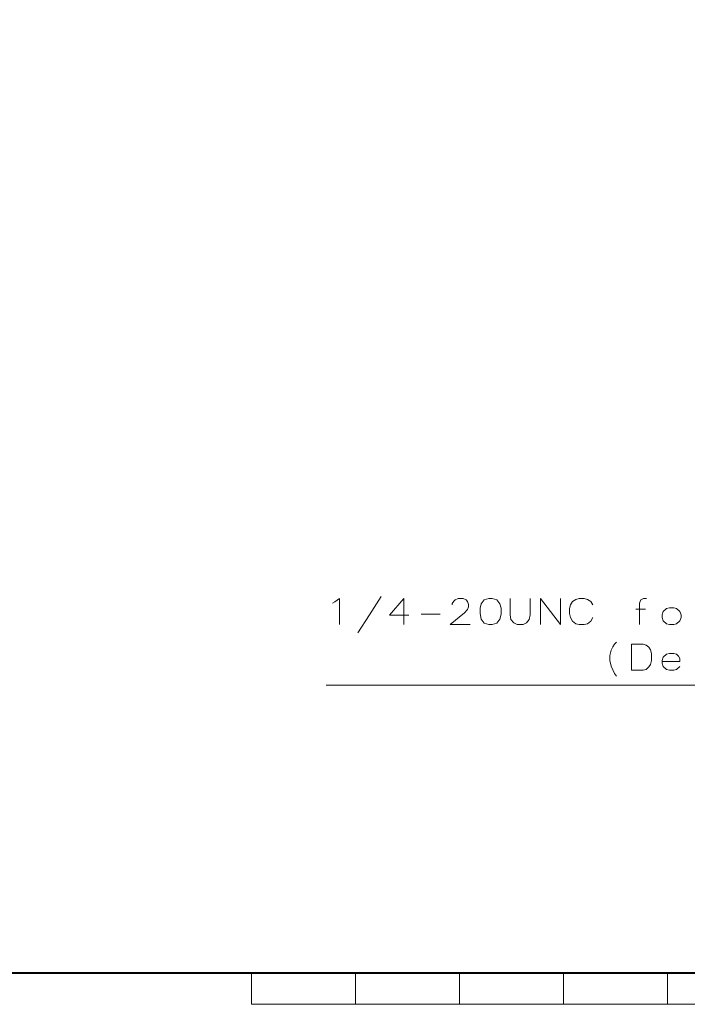
# Model space of a CAD drawing. Units: centimetres. Extents: x -29.3 to 29.3, y -20.8 to 20.9.
# Drawn here: x -6.5 to -0.1, y -19.9 to -10.5 of the extents above; entities that cross this region are included whole.
import ezdxf

# ---------------------------------------------------------------- set-up
doc = ezdxf.new("R2010")
doc.units = ezdxf.units.CM
doc.header["$MEASUREMENT"] = 0
doc.layers.add('layer 1', color=7, linetype='Continuous')

msp = doc.modelspace()

# ---------------------------------------------------------------- linework, layer by layer
at = {"layer": 'layer 1', "lineweight": 13}
for points, knots in [([(6.18701, -10.46355), (6.18701, -10.46355), (2.82751, -16.86153), (2.82751, -16.86153), (2.82751, -16.86153), (2.82751, -16.86153), (-3.55319, -16.86153), (-3.55319, -16.86153)], [0, 0, 0, 0, 0.3333333, 0.3333333, 0.3333333, 0.3333333, 1, 1, 1, 1]), ([(-3.46852, -16.06143), (-3.46852, -16.06143), (-3.42407, -16.02932), (-3.42407, -16.02932), (-3.42407, -16.02932), (-3.42407, -16.02932), (-3.42407, -16.27909), (-3.42407, -16.27909)], [0, 0, 0, 0, 0.3333333, 0.3333333, 0.3333333, 0.3333333, 1, 1, 1, 1]), ([(-3.24909, -16.35988), (-3.24909, -16.35988), (-3.1362, -16.18666), (-3.1362, -16.18666), (-3.1362, -16.18666), (-3.1362, -16.18666), (-3.02331, -16.00922), (-3.02331, -16.00922)], [0, 0, 0, 0, 0.3333333, 0.3333333, 0.3333333, 0.3333333, 1, 1, 1, 1]), ([(-2.75944, -16.19054), (-2.75944, -16.19054), (-2.945, -16.19054), (-2.945, -16.19054), (-2.945, -16.19054), (-2.945, -16.19054), (-2.80777, -16.02932), (-2.80777, -16.02932), (-2.80777, -16.02932), (-2.80777, -16.02932), (-2.80777, -16.15033), (-2.80777, -16.15033), (-2.80777, -16.15033), (-2.80777, -16.15033), (-2.80777, -16.27909), (-2.80777, -16.27909)], [0, 0, 0, 0, 0.2, 0.2, 0.2, 0.2, 0.4, 0.4, 0.4, 0.4, 0.6, 0.6, 0.6, 0.6, 1, 1, 1, 1]), ([(-2.16748, -16.27909), (-2.16748, -16.27909), (-2.36115, -16.27909), (-2.36115, -16.27909), (-2.36115, -16.27909), (-2.36115, -16.27909), (-2.22392, -16.1662), (-2.22392, -16.1662), (-2.22392, -16.1662), (-2.22392, -16.1662), (-2.1957, -16.1341), (-2.1957, -16.1341), (-2.1957, -16.1341), (-2.1957, -16.1341), (-2.1837, -16.10976), (-2.1837, -16.10976), (-2.1837, -16.10976), (-2.1837, -16.10976), (-2.1837, -16.08577), (-2.1837, -16.08577), (-2.1837, -16.08577), (-2.1837, -16.08577), (-2.1957, -16.05755), (-2.1957, -16.05755), (-2.1957, -16.05755), (-2.1957, -16.05755), (-2.20804, -16.04132), (-2.20804, -16.04132), (-2.20804, -16.04132), (-2.20804, -16.04132), (-2.23627, -16.02932), (-2.23627, -16.02932), (-2.23627, -16.02932), (-2.23627, -16.02932), (-2.2846, -16.02932), (-2.2846, -16.02932), (-2.2846, -16.02932), (-2.2846, -16.02932), (-2.31282, -16.04132), (-2.31282, -16.04132), (-2.31282, -16.04132), (-2.31282, -16.04132), (-2.32481, -16.05331), (-2.32481, -16.05331), (-2.32481, -16.05331), (-2.32481, -16.05331), (-2.34104, -16.07765), (-2.34104, -16.07765), (-2.34104, -16.07765), (-2.34104, -16.07765), (-2.34104, -16.08965), (-2.34104, -16.08965)], [0, 0, 0, 0, 0.0714286, 0.0714286, 0.0714286, 0.0714286, 0.1428571, 0.1428571, 0.1428571, 0.1428571, 0.2142857, 0.2142857, 0.2142857, 0.2142857, 0.2857143, 0.2857143, 0.2857143, 0.2857143, 0.3571429, 0.3571429, 0.3571429, 0.3571429, 0.4285714, 0.4285714, 0.4285714, 0.4285714, 0.5, 0.5, 0.5, 0.5, 0.5714286, 0.5714286, 0.5714286, 0.5714286, 0.6428571, 0.6428571, 0.6428571, 0.6428571, 0.7142857, 0.7142857, 0.7142857, 0.7142857, 0.7857143, 0.7857143, 0.7857143, 0.7857143, 0.8571429, 0.8571429, 0.8571429, 0.8571429, 1, 1, 1, 1]), ([(-1.98862, -16.02932), (-1.98862, -16.02932), (-2.03307, -16.04132), (-2.03307, -16.04132), (-2.03307, -16.04132), (-2.03307, -16.04132), (-2.06129, -16.08154), (-2.06129, -16.08154), (-2.06129, -16.08154), (-2.06129, -16.08154), (-2.07328, -16.1221), (-2.07328, -16.1221), (-2.07328, -16.1221), (-2.07328, -16.1221), (-2.07328, -16.17432), (-2.07328, -16.17432), (-2.07328, -16.17432), (-2.07328, -16.17432), (-2.06129, -16.22688), (-2.06129, -16.22688), (-2.06129, -16.22688), (-2.06129, -16.22688), (-2.03307, -16.2671), (-2.03307, -16.2671), (-2.03307, -16.2671), (-2.03307, -16.2671), (-1.98862, -16.27909), (-1.98862, -16.27909), (-1.98862, -16.27909), (-1.98862, -16.27909), (-1.95616, -16.27909), (-1.95616, -16.27909), (-1.95616, -16.27909), (-1.95616, -16.27909), (-1.91206, -16.2671), (-1.91206, -16.2671), (-1.91206, -16.2671), (-1.91206, -16.2671), (-1.88384, -16.22688), (-1.88384, -16.22688), (-1.88384, -16.22688), (-1.88384, -16.22688), (-1.87149, -16.17855), (-1.87149, -16.17855), (-1.87149, -16.17855), (-1.87149, -16.17855), (-1.87149, -16.1221), (-1.87149, -16.1221), (-1.87149, -16.1221), (-1.87149, -16.1221), (-1.88384, -16.08154), (-1.88384, -16.08154), (-1.88384, -16.08154), (-1.88384, -16.08154), (-1.91206, -16.04132), (-1.91206, -16.04132), (-1.91206, -16.04132), (-1.91206, -16.04132), (-1.95616, -16.02932), (-1.95616, -16.02932), (-1.95616, -16.02932), (-1.95616, -16.02932), (-1.98862, -16.02932), (-1.98862, -16.02932)], [0, 0, 0, 0, 0.0588235, 0.0588235, 0.0588235, 0.0588235, 0.1176471, 0.1176471, 0.1176471, 0.1176471, 0.1764706, 0.1764706, 0.1764706, 0.1764706, 0.2352941, 0.2352941, 0.2352941, 0.2352941, 0.2941176, 0.2941176, 0.2941176, 0.2941176, 0.3529412, 0.3529412, 0.3529412, 0.3529412, 0.4117647, 0.4117647, 0.4117647, 0.4117647, 0.4705882, 0.4705882, 0.4705882, 0.4705882, 0.5294118, 0.5294118, 0.5294118, 0.5294118, 0.5882353, 0.5882353, 0.5882353, 0.5882353, 0.6470588, 0.6470588, 0.6470588, 0.6470588, 0.7058824, 0.7058824, 0.7058824, 0.7058824, 0.7647059, 0.7647059, 0.7647059, 0.7647059, 0.8235294, 0.8235294, 0.8235294, 0.8235294, 0.8823529, 0.8823529, 0.8823529, 0.8823529, 1, 1, 1, 1]), ([(-1.07245, -16.02932), (-1.07245, -16.02932), (-1.04035, -16.03744), (-1.04035, -16.03744), (-1.04035, -16.03744), (-1.04035, -16.03744), (-1.00789, -16.05755), (-1.00789, -16.05755), (-1.00789, -16.05755), (-1.00789, -16.05755), (-0.98779, -16.08965), (-0.98779, -16.08965)], [0, 0, 0, 0, 0.25, 0.25, 0.25, 0.25, 0.5, 0.5, 0.5, 0.5, 1, 1, 1, 1]), ([(-0.47238, -16.02932), (-0.47238, -16.02932), (-0.5006, -16.02932), (-0.5006, -16.02932), (-0.5006, -16.02932), (-0.5006, -16.02932), (-0.52882, -16.04132), (-0.52882, -16.04132), (-0.52882, -16.04132), (-0.52882, -16.04132), (-0.54082, -16.07377), (-0.54082, -16.07377), (-0.54082, -16.07377), (-0.54082, -16.07377), (-0.54082, -16.27909), (-0.54082, -16.27909)], [0, 0, 0, 0, 0.2, 0.2, 0.2, 0.2, 0.4, 0.4, 0.4, 0.4, 0.6, 0.6, 0.6, 0.6, 1, 1, 1, 1]), ([(-1.78542, -16.18666), (-1.78542, -16.18666), (-1.7773, -16.23076), (-1.7773, -16.23076), (-1.7773, -16.23076), (-1.7773, -16.23076), (-1.74908, -16.26322), (-1.74908, -16.26322), (-1.74908, -16.26322), (-1.74908, -16.26322), (-1.71698, -16.27909), (-1.71698, -16.27909)], [0, 0, 0, 0, 0.25, 0.25, 0.25, 0.25, 0.5, 0.5, 0.5, 0.5, 1, 1, 1, 1]), ([(-1.66018, -16.27909), (-1.66018, -16.27909), (-1.62808, -16.26322), (-1.62808, -16.26322), (-1.62808, -16.26322), (-1.62808, -16.26322), (-1.59986, -16.23076), (-1.59986, -16.23076), (-1.59986, -16.23076), (-1.59986, -16.23076), (-1.59174, -16.18666), (-1.59174, -16.18666)], [0, 0, 0, 0, 0.25, 0.25, 0.25, 0.25, 0.5, 0.5, 0.5, 0.5, 1, 1, 1, 1]), ([(-0.25295, -16.11787), (-0.25295, -16.11787), (-0.28117, -16.12599), (-0.28117, -16.12599), (-0.28117, -16.12599), (-0.28117, -16.12599), (-0.31363, -16.15421), (-0.31363, -16.15421), (-0.31363, -16.15421), (-0.31363, -16.15421), (-0.32174, -16.18666), (-0.32174, -16.18666), (-0.32174, -16.18666), (-0.32174, -16.18666), (-0.32174, -16.21065), (-0.32174, -16.21065), (-0.32174, -16.21065), (-0.32174, -16.21065), (-0.31363, -16.24311), (-0.31363, -16.24311), (-0.31363, -16.24311), (-0.31363, -16.24311), (-0.28117, -16.27133), (-0.28117, -16.27133), (-0.28117, -16.27133), (-0.28117, -16.27133), (-0.25295, -16.27909), (-0.25295, -16.27909), (-0.25295, -16.27909), (-0.25295, -16.27909), (-0.20885, -16.27909), (-0.20885, -16.27909), (-0.20885, -16.27909), (-0.20885, -16.27909), (-0.18451, -16.27133), (-0.18451, -16.27133), (-0.18451, -16.27133), (-0.18451, -16.27133), (-0.15241, -16.24311), (-0.15241, -16.24311), (-0.15241, -16.24311), (-0.15241, -16.24311), (-0.14006, -16.21065), (-0.14006, -16.21065), (-0.14006, -16.21065), (-0.14006, -16.21065), (-0.14006, -16.18666), (-0.14006, -16.18666), (-0.14006, -16.18666), (-0.14006, -16.18666), (-0.15241, -16.15421), (-0.15241, -16.15421), (-0.15241, -16.15421), (-0.15241, -16.15421), (-0.18451, -16.12599), (-0.18451, -16.12599), (-0.18451, -16.12599), (-0.18451, -16.12599), (-0.20885, -16.11787), (-0.20885, -16.11787), (-0.20885, -16.11787), (-0.20885, -16.11787), (-0.25295, -16.11787), (-0.25295, -16.11787)], [0, 0, 0, 0, 0.0588235, 0.0588235, 0.0588235, 0.0588235, 0.1176471, 0.1176471, 0.1176471, 0.1176471, 0.1764706, 0.1764706, 0.1764706, 0.1764706, 0.2352941, 0.2352941, 0.2352941, 0.2352941, 0.2941176, 0.2941176, 0.2941176, 0.2941176, 0.3529412, 0.3529412, 0.3529412, 0.3529412, 0.4117647, 0.4117647, 0.4117647, 0.4117647, 0.4705882, 0.4705882, 0.4705882, 0.4705882, 0.5294118, 0.5294118, 0.5294118, 0.5294118, 0.5882353, 0.5882353, 0.5882353, 0.5882353, 0.6470588, 0.6470588, 0.6470588, 0.6470588, 0.7058824, 0.7058824, 0.7058824, 0.7058824, 0.7647059, 0.7647059, 0.7647059, 0.7647059, 0.8235294, 0.8235294, 0.8235294, 0.8235294, 0.8823529, 0.8823529, 0.8823529, 0.8823529, 1, 1, 1, 1]), ([(-1.07245, -16.27909), (-1.07245, -16.27909), (-1.04035, -16.27133), (-1.04035, -16.27133), (-1.04035, -16.27133), (-1.04035, -16.27133), (-1.00789, -16.24699), (-1.00789, -16.24699), (-1.00789, -16.24699), (-1.00789, -16.24699), (-0.98779, -16.21065), (-0.98779, -16.21065)], [0, 0, 0, 0, 0.25, 0.25, 0.25, 0.25, 0.5, 0.5, 0.5, 0.5, 1, 1, 1, 1]), ([(-0.8248, -16.57754), (-0.8248, -16.57754), (-0.81281, -16.52533), (-0.81281, -16.52533), (-0.81281, -16.52533), (-0.81281, -16.52533), (-0.79658, -16.49287), (-0.79658, -16.49287), (-0.79658, -16.49287), (-0.79658, -16.49287), (-0.78035, -16.46889), (-0.78035, -16.46889), (-0.78035, -16.46889), (-0.78035, -16.46889), (-0.76024, -16.44842), (-0.76024, -16.44842)], [0, 0, 0, 0, 0.2, 0.2, 0.2, 0.2, 0.4, 0.4, 0.4, 0.4, 0.6, 0.6, 0.6, 0.6, 1, 1, 1, 1]), ([(-0.50483, -16.46889), (-0.50483, -16.46889), (-0.61772, -16.46889), (-0.61772, -16.46889), (-0.61772, -16.46889), (-0.61772, -16.46889), (-0.61772, -16.71865), (-0.61772, -16.71865)], [0, 0, 0, 0, 0.3333333, 0.3333333, 0.3333333, 0.3333333, 1, 1, 1, 1]), ([(-0.50483, -16.46889), (-0.50483, -16.46889), (-0.47661, -16.477), (-0.47661, -16.477), (-0.47661, -16.477), (-0.47661, -16.477), (-0.45227, -16.49711), (-0.45227, -16.49711), (-0.45227, -16.49711), (-0.45227, -16.49711), (-0.43604, -16.5211), (-0.43604, -16.5211), (-0.43604, -16.5211), (-0.43604, -16.5211), (-0.42405, -16.55743), (-0.42405, -16.55743)], [0, 0, 0, 0, 0.2, 0.2, 0.2, 0.2, 0.4, 0.4, 0.4, 0.4, 0.6, 0.6, 0.6, 0.6, 1, 1, 1, 1]), ([(-0.18451, -16.56555), (-0.18451, -16.56555), (-0.20885, -16.55743), (-0.20885, -16.55743), (-0.20885, -16.55743), (-0.20885, -16.55743), (-0.25295, -16.55743), (-0.25295, -16.55743), (-0.25295, -16.55743), (-0.25295, -16.55743), (-0.28117, -16.56555), (-0.28117, -16.56555), (-0.28117, -16.56555), (-0.28117, -16.56555), (-0.31363, -16.59377), (-0.31363, -16.59377), (-0.31363, -16.59377), (-0.31363, -16.59377), (-0.32174, -16.62587), (-0.32174, -16.62587)], [0, 0, 0, 0, 0.1666667, 0.1666667, 0.1666667, 0.1666667, 0.3333333, 0.3333333, 0.3333333, 0.3333333, 0.5, 0.5, 0.5, 0.5, 0.6666667, 0.6666667, 0.6666667, 0.6666667, 1, 1, 1, 1]), ([(-0.8248, -16.62587), (-0.8248, -16.62587), (-0.81281, -16.67844), (-0.81281, -16.67844), (-0.81281, -16.67844), (-0.81281, -16.67844), (-0.79658, -16.71477), (-0.79658, -16.71477)], [0, 0, 0, 0, 0.3333333, 0.3333333, 0.3333333, 0.3333333, 1, 1, 1, 1]), ([(-0.50871, -16.71865), (-0.50871, -16.71865), (-0.47661, -16.71054), (-0.47661, -16.71054), (-0.47661, -16.71054), (-0.47661, -16.71054), (-0.45227, -16.68655), (-0.45227, -16.68655), (-0.45227, -16.68655), (-0.45227, -16.68655), (-0.43604, -16.66221), (-0.43604, -16.66221), (-0.43604, -16.66221), (-0.43604, -16.66221), (-0.42405, -16.62587), (-0.42405, -16.62587)], [0, 0, 0, 0, 0.2, 0.2, 0.2, 0.2, 0.4, 0.4, 0.4, 0.4, 0.6, 0.6, 0.6, 0.6, 1, 1, 1, 1]), ([(-0.15241, -16.63399), (-0.15241, -16.63399), (-0.15241, -16.60576), (-0.15241, -16.60576), (-0.15241, -16.60576), (-0.15241, -16.60576), (-0.1644, -16.58177), (-0.1644, -16.58177)], [0, 0, 0, 0, 0.3333333, 0.3333333, 0.3333333, 0.3333333, 1, 1, 1, 1]), ([(-0.25295, -16.71865), (-0.25295, -16.71865), (-0.28117, -16.71054), (-0.28117, -16.71054), (-0.28117, -16.71054), (-0.28117, -16.71054), (-0.31363, -16.68232), (-0.31363, -16.68232)], [0, 0, 0, 0, 0.3333333, 0.3333333, 0.3333333, 0.3333333, 1, 1, 1, 1]), ([(-0.20885, -16.71865), (-0.20885, -16.71865), (-0.18451, -16.71054), (-0.18451, -16.71054), (-0.18451, -16.71054), (-0.18451, -16.71054), (-0.15241, -16.68232), (-0.15241, -16.68232)], [0, 0, 0, 0, 0.3333333, 0.3333333, 0.3333333, 0.3333333, 1, 1, 1, 1])]:
    msp.add_open_spline(points, degree=3, knots=knots, dxfattribs=at)
for points in [[(-3.49251, -16.07377), (-3.49251, -16.07377), (-3.46852, -16.06143), (-3.46852, -16.06143)], [(-1.78542, -16.18666), (-1.78542, -16.18666), (-1.78542, -16.02932), (-1.78542, -16.02932)], [(-1.59174, -16.02932), (-1.59174, -16.02932), (-1.59174, -16.18666), (-1.59174, -16.18666)], [(-1.49332, -16.02932), (-1.49332, -16.02932), (-1.49332, -16.27909), (-1.49332, -16.27909)], [(-1.49332, -16.02932), (-1.49332, -16.02932), (-1.29999, -16.27909), (-1.29999, -16.27909)], [(-1.29999, -16.02932), (-1.29999, -16.02932), (-1.29999, -16.27909), (-1.29999, -16.27909)], [(-1.20545, -16.08965), (-1.20545, -16.08965), (-1.21356, -16.12599), (-1.21356, -16.12599)], [(-1.20545, -16.08965), (-1.20545, -16.08965), (-1.18534, -16.05755), (-1.18534, -16.05755)], [(-1.18534, -16.05755), (-1.18534, -16.05755), (-1.15324, -16.03744), (-1.15324, -16.03744)], [(-1.12078, -16.02932), (-1.12078, -16.02932), (-1.15324, -16.03744), (-1.15324, -16.03744)], [(-1.12078, -16.02932), (-1.12078, -16.02932), (-1.07245, -16.02932), (-1.07245, -16.02932)], [(-2.6409, -16.17855), (-2.6409, -16.17855), (-2.45569, -16.17855), (-2.45569, -16.17855)], [(-1.21356, -16.17432), (-1.21356, -16.17432), (-1.21356, -16.12599), (-1.21356, -16.12599)], [(-1.21356, -16.17432), (-1.21356, -16.17432), (-1.20545, -16.21065), (-1.20545, -16.21065)], [(-0.48437, -16.13022), (-0.48437, -16.13022), (-0.57715, -16.13022), (-0.57715, -16.13022)], [(-1.66018, -16.27909), (-1.66018, -16.27909), (-1.71698, -16.27909), (-1.71698, -16.27909)], [(-1.20545, -16.21065), (-1.20545, -16.21065), (-1.18534, -16.24699), (-1.18534, -16.24699)], [(-1.18534, -16.24699), (-1.18534, -16.24699), (-1.15324, -16.27133), (-1.15324, -16.27133)], [(-1.15324, -16.27133), (-1.15324, -16.27133), (-1.12078, -16.27909), (-1.12078, -16.27909)], [(-1.07245, -16.27909), (-1.07245, -16.27909), (-1.12078, -16.27909), (-1.12078, -16.27909)], [(-0.42405, -16.62587), (-0.42405, -16.62587), (-0.42405, -16.55743), (-0.42405, -16.55743)], [(-0.18451, -16.56555), (-0.18451, -16.56555), (-0.1644, -16.58177), (-0.1644, -16.58177)], [(-0.8248, -16.57754), (-0.8248, -16.57754), (-0.8248, -16.62587), (-0.8248, -16.62587)], [(-0.32174, -16.62587), (-0.32174, -16.62587), (-0.32174, -16.65021), (-0.32174, -16.65021)], [(-0.15241, -16.63399), (-0.15241, -16.63399), (-0.32174, -16.63399), (-0.32174, -16.63399)], [(-0.31363, -16.68232), (-0.31363, -16.68232), (-0.32174, -16.65021), (-0.32174, -16.65021)], [(-0.79658, -16.71477), (-0.79658, -16.71477), (-0.78035, -16.75111), (-0.78035, -16.75111)], [(-0.78035, -16.75111), (-0.78035, -16.75111), (-0.76024, -16.7751), (-0.76024, -16.7751)], [(-0.61772, -16.71865), (-0.61772, -16.71865), (-0.50483, -16.71865), (-0.50483, -16.71865)], [(-0.25295, -16.71865), (-0.25295, -16.71865), (-0.20885, -16.71865), (-0.20885, -16.71865)], [(-4.2725, -19.93069), (-4.2725, -19.93069), (-4.2725, -19.63048), (-4.2725, -19.63048)], [(-3.27238, -19.93069), (-3.27238, -19.93069), (-3.27238, -19.63048), (-3.27238, -19.63048)], [(-2.2726, -19.93069), (-2.2726, -19.93069), (-2.2726, -19.63048), (-2.2726, -19.63048)], [(-1.27248, -19.93069), (-1.27248, -19.93069), (-1.27248, -19.63048), (-1.27248, -19.63048)], [(-0.27235, -19.93069), (-0.27235, -19.93069), (-0.27235, -19.63048), (-0.27235, -19.63048)], [(-4.2725, -19.93069), (-4.2725, -19.93069), (5.72734, -19.93069), (5.72734, -19.93069)]]:
    msp.add_open_spline(points, degree=3, dxfattribs=at)
at = {"layer": 'layer 1', "lineweight": 40}
msp.add_open_spline([(28.62756, -19.63048), (28.62756, -19.63048), (-27.17236, -19.63048), (-27.17236, -19.63048)], degree=3, dxfattribs=at)

doc.saveas('drawing.dxf')
